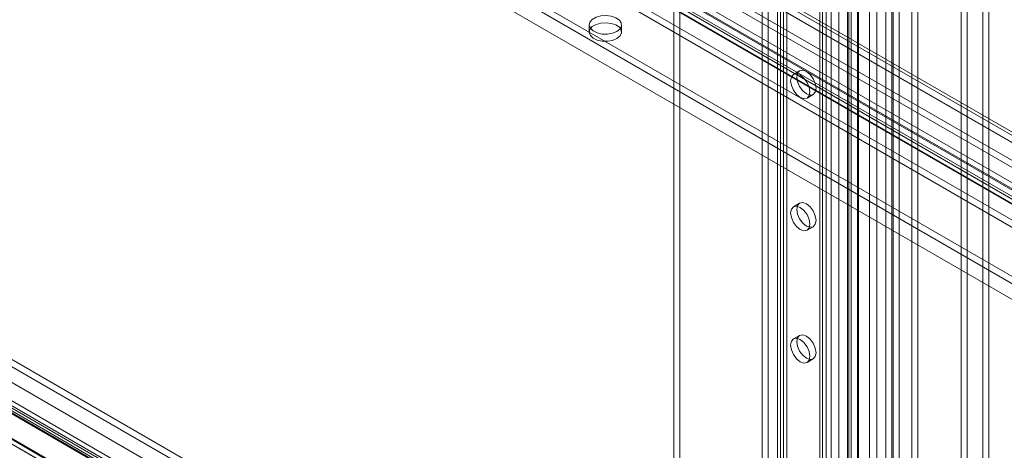
# Model space of a CAD drawing. Units: millimetres. Extents: x 0 to 420, y 0 to 297.
# Drawn here: x 316 to 354, y 115 to 132 of the extents above; entities that cross this region are included whole.
import ezdxf

# ---------------------------------------------------------------- set-up
doc = ezdxf.new("R2010")
doc.units = ezdxf.units.MM

msp = doc.modelspace()

# ---------------------------------------------------------------- linework, layer by layer
at = {"color": 7, "linetype": 'Continuous', "lineweight": 15}
for p, q in [((353.654, 191.541), (353.654, 90.95)), ((353.893, 91.088), (353.893, 191.679)), ((350.431, 90.072), (350.431, 189.813)), ((350.909, 189.813), (350.909, 90.072)), ((350.193, 89.935), (350.193, 189.675)), ((351.147, 89.935), (351.147, 189.675)), ((350.144, 98.039), (350.144, 189.056)), ((345.959, 188.761), (345.959, 102.003)), ((348.575, 97.128), (348.575, 188.71)), ((349.285, 97.995), (349.285, 189.013)), ((349.562, 188.901), (349.562, 97.884)), ((349.905, 97.901), (349.905, 188.919)), ((345.72, 188.623), (345.72, 101.865)), ((348.098, 188.435), (348.098, 95.514)), ((348.424, 188.384), (348.424, 95.463)), ((348.485, 96.957), (348.485, 188.658)), ((348.811, 188.607), (348.811, 96.906)), ((348.851, 97.016), (348.851, 188.598)), ((347.364, 187.674), (347.364, 100.916)), ((347.463, 100.779), (347.463, 187.536)), ((347.603, 187.812), (347.603, 101.054)), ((347.8, 100.779), (347.8, 187.536)), ((347.364, 100.641), (347.364, 187.398)), ((347.603, 100.503), (347.603, 187.26)), ((345.128, 99.625), (345.128, 186.383)), ((345.367, 99.763), (345.367, 186.521)), ((345.844, 186.521), (345.844, 99.763)), ((346.083, 99.625), (346.083, 186.383)), ((352.818, 173.502), (352.818, 108.587)), ((353.056, 173.364), (353.056, 108.45)), ((385.765, 109.372), (316.133, 149.57)), ((386.004, 109.51), (316.372, 149.708)), ((315.544, 149.216), (385.753, 108.685)), ((385.753, 108.41), (315.544, 148.94)), ((317.789, 146.82), (380.545, 110.591)), ((380.114, 110.549), (317.358, 146.777)), ((380.114, 110.273), (317.358, 146.501)), ((317.621, 146.527), (380.376, 110.299)), ((380.931, 110.368), (318.175, 146.597)), ((318.519, 146.631), (381.275, 110.403)), ((380.762, 110.076), (318.007, 146.304)), ((318.519, 146.355), (381.275, 110.127)), ((318.219, 145.978), (379.207, 110.77)), ((318.219, 145.365), (379.207, 110.158)), ((318.219, 145.09), (379.207, 109.882)), ((325.935, 144.31), (372.428, 117.47)), ((325.582, 144.105), (372.074, 117.266)), ((373.904, 111.046), (318.219, 143.192)), ((318.131, 142.967), (373.992, 110.719)), ((373.904, 110.77), (318.219, 142.916)), ((318.131, 142.355), (373.992, 110.107)), ((341.716, 140.891), (341.716, 113.333)), ((341.955, 141.029), (341.955, 113.471)), ((288.039, 133.231), (349.18, 97.935)), ((349.531, 98.01), (288.389, 133.306)), ((349.222, 97.687), (288.08, 132.984)), ((349.362, 97.717), (288.22, 133.014)), ((288.267, 132.911), (349.408, 97.614)), ((288.506, 133.048), (349.647, 97.752)), ((286.739, 132.588), (348.472, 96.95)), ((286.932, 132.699), (348.562, 97.12)), ((286.973, 132.451), (348.604, 96.873)), ((338.454, 131.793), (338.454, 131.517)), ((339.704, 131.517), (339.704, 131.793)), ((289.912, 130.932), (352.667, 94.704)), ((351.895, 97.963), (296.033, 130.211)), ((296.122, 130.435), (351.807, 98.289)), ((296.122, 130.16), (351.807, 98.014)), ((346.58, 130.016), (346.342, 129.878)), ((351.895, 97.35), (296.033, 129.598)), ((346.866, 128.969), (347.105, 129.107)), ((346.58, 124.913), (346.342, 124.775)), ((346.866, 123.866), (347.105, 124.003)), ((346.58, 119.809), (346.342, 119.672)), ((346.866, 118.762), (347.105, 118.9))]:
    msp.add_line(p, q, dxfattribs=at)
at = {"color": 7, "linetype": 'Continuous', "lineweight": 15, "flags": 128}
for points in [[(339.521, 131.537), (339.353, 131.468), (339.156, 131.435), (338.95, 131.439), (338.759, 131.483), (338.602, 131.559), (338.496, 131.661), (338.454, 131.778), (338.48, 131.896), (338.57, 132.002), (338.715, 132.086), (338.9, 132.138), (339.104, 132.153), (339.306, 132.129), (339.483, 132.068), (339.616, 131.977), (339.69, 131.867), (339.699, 131.748), (339.64, 131.634), (339.521, 131.537)], [(339.521, 131.262), (339.353, 131.193), (339.156, 131.159), (338.95, 131.164), (338.759, 131.207), (338.602, 131.284), (338.496, 131.386), (338.454, 131.502), (338.48, 131.62), (338.57, 131.727), (338.715, 131.811), (338.9, 131.863), (339.104, 131.877), (339.306, 131.853), (339.483, 131.792), (339.616, 131.702), (339.69, 131.591), (339.699, 131.472), (339.64, 131.359), (339.521, 131.262)], [(346.233, 129.638), (346.261, 129.786), (346.342, 129.878), (346.462, 129.902), (346.604, 129.852), (346.746, 129.738), (346.867, 129.575), (346.947, 129.39), (346.975, 129.209), (346.947, 129.062), (346.867, 128.969), (346.746, 128.946), (346.604, 128.995), (346.462, 129.11), (346.342, 129.272), (346.261, 129.458), (346.233, 129.638)], [(346.471, 129.776), (346.5, 129.924), (346.58, 130.016), (346.701, 130.04), (346.843, 129.99), (346.985, 129.876), (347.105, 129.713), (347.186, 129.528), (347.214, 129.347), (347.186, 129.199), (347.105, 129.107), (346.985, 129.083), (346.843, 129.133), (346.701, 129.247), (346.58, 129.41), (346.5, 129.595), (346.471, 129.776)], [(346.233, 124.535), (346.261, 124.682), (346.342, 124.775), (346.462, 124.798), (346.604, 124.749), (346.746, 124.634), (346.867, 124.472), (346.947, 124.286), (346.975, 124.106), (346.947, 123.958), (346.867, 123.866), (346.746, 123.842), (346.604, 123.892), (346.462, 124.006), (346.342, 124.169), (346.261, 124.354), (346.233, 124.535)], [(346.471, 124.672), (346.5, 124.82), (346.58, 124.913), (346.701, 124.936), (346.843, 124.887), (346.985, 124.772), (347.105, 124.61), (347.186, 124.424), (347.214, 124.244), (347.186, 124.096), (347.105, 124.003), (346.985, 123.98), (346.843, 124.029), (346.701, 124.144), (346.58, 124.307), (346.5, 124.492), (346.471, 124.672)], [(346.471, 119.569), (346.5, 119.717), (346.58, 119.809), (346.701, 119.833), (346.843, 119.783), (346.985, 119.669), (347.105, 119.506), (347.186, 119.321), (347.214, 119.14), (347.186, 118.993), (347.105, 118.9), (346.985, 118.877), (346.843, 118.926), (346.701, 119.041), (346.58, 119.203), (346.5, 119.389), (346.471, 119.569)], [(346.233, 119.431), (346.261, 119.579), (346.342, 119.672), (346.462, 119.695), (346.604, 119.646), (346.746, 119.531), (346.867, 119.369), (346.947, 119.183), (346.975, 119.003), (346.947, 118.855), (346.867, 118.762), (346.746, 118.739), (346.604, 118.788), (346.462, 118.903), (346.342, 119.065), (346.261, 119.251), (346.233, 119.431)]]:
    msp.add_lwpolyline(points, dxfattribs=at)

doc.saveas('drawing.dxf')
